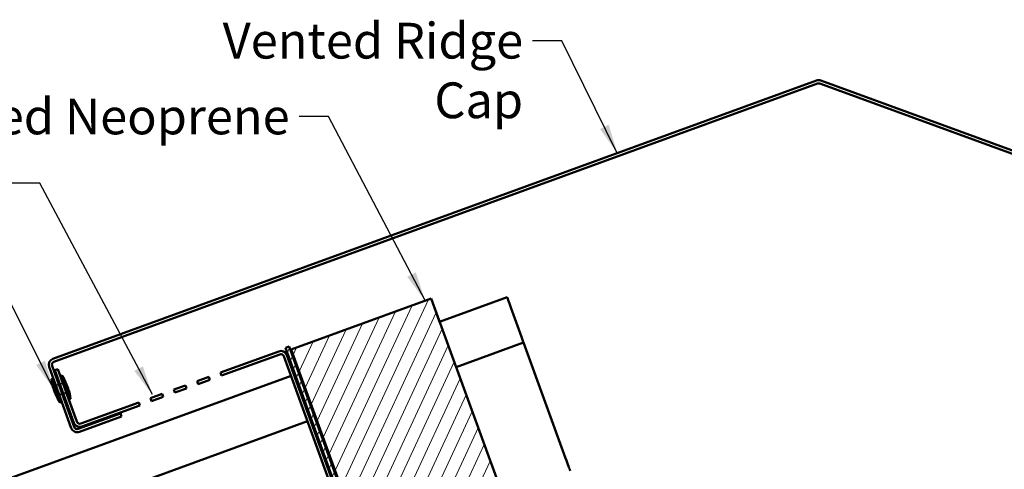
# Model space of a CAD drawing. Units: inches. Extents: x 0.6 to 33.4, y 0.4 to 21.4.
# Drawn here: x 7.9 to 14.5, y 14.1 to 17.1 of the extents above; entities that cross this region are included whole.
import ezdxf

# ---------------------------------------------------------------- set-up
doc = ezdxf.new("R2010")
doc.units = ezdxf.units.IN
doc.header["$LTSCALE"] = 2
doc.header["$MEASUREMENT"] = 0
doc.linetypes.add('DASHED', pattern=[0.2067, 0.1654, -0.0413])
for name, color, linetype, lineweight in [('Hatch (ANSI)', 7, 'Continuous', 18), ('Hidden (ANSI)', 7, 'DASHED', 35), ('Symbol (ANSI)', 7, 'Continuous', 25), ('Visible (ANSI)', 7, 'Continuous', 50)]:
    doc.layers.add(name, color=color, linetype=linetype, lineweight=lineweight)
doc.styles.add('Note Text (ANSI)', font='tahoma.ttf')
doc.dimstyles.new('Default (ANSI)$7', dxfattribs={"dimscale": 2, "dimtxt": 0.12, "dimasz": 0.098425, "dimexe": 0.125, "dimexo": 0.0625, "dimgap": 0.031496, "dimtad": 0, "dimtih": 1, "dimtoh": 1, "dimrnd": 1e-08, "dimzin": 4, "dimdsep": 46, "dimtxsty": 'Note Text (ANSI)', "dimcen": 0.09, "dimdle": 0.393701, "dimclrd": 256, "dimclre": 256, "dimclrt": 256, "dimadec": 0, "dimazin": 1, "dimtfac": 1, "dimtofl": 0, "dimtmove": 0, "dimatfit": 3, "dimfxl": 1, "dimtolj": 1, "dimtzin": 4, "dimlwd": -1, "dimlwe": -1, "dimarcsym": 0})

msp = doc.modelspace()

# ---------------------------------------------------------------- hatches: boundary and pattern name
at = {"layer": 'Hatch (ANSI)'}
h = msp.add_hatch(dxfattribs=at)
h.set_pattern_fill('ANSI31', scale=0.666667, angle=20, style=0)
h.paths.add_polyline_path([(9.680705, 14.909471), (10.620398, 15.251491), (11.076424, 13.998567), (10.136732, 13.656547)])
at = {"layer": 'Hatch (ANSI)', "true_color": 0x808000}
h = msp.add_hatch(dxfattribs=at)
h.set_pattern_fill('ANSI31', color=56, scale=0.333333, angle=20, style=0)
h.paths.add_polyline_path([(9.641401, 14.919996), (9.66646, 14.929117), (10.150988, 13.597885), (10.12593, 13.588765)])

# ---------------------------------------------------------------- linework, layer by layer
at = {"layer": 'Hidden (ANSI)', "color": 1, "ltscale": 1.099894, "true_color": 0xff0000}
msp.add_line((13.207526, 16.713153), (8.080231, 14.846971), dxfattribs=at)
at = {"layer": 'Hidden (ANSI)', "color": 7, "ltscale": 1.209482}
msp.add_line((10.620402, 15.251489), (9.68071, 14.909469), dxfattribs=at)
at = {"layer": 'Hidden (ANSI)', "ltscale": 0.174497}
for p, q in [((11.218383, 15.018637), (11.15568, 15.190914)), ((11.218385, 15.018636), (11.155681, 15.190913)), ((11.218386, 15.018636), (11.155682, 15.190913))]:
    msp.add_line(p, q, dxfattribs=at)
at = {"layer": 'Hidden (ANSI)', "color": 7, "ltscale": 0.941248}
msp.add_line((11.076429, 13.998565), (10.677177, 15.095503), dxfattribs=at)
at = {"layer": 'Hidden (ANSI)', "ltscale": 0.999032}
for p, q in [((11.523695, 14.179804), (11.241186, 14.95599)), ((11.241186, 14.95599), (11.523695, 14.179804)), ((11.523696, 14.179803), (11.241187, 14.95599)), ((11.241187, 14.95599), (11.523696, 14.179803))]:
    msp.add_line(p, q, dxfattribs=at)
at = {"layer": 'Hidden (ANSI)', "color": 1, "ltscale": 0.396712, "true_color": 0xff0000}
msp.add_line((9.20579, 14.754348), (9.597328, 14.896857), dxfattribs=at)
at = {"layer": 'Hidden (ANSI)', "color": 1, "ltscale": 1.087175, "true_color": 0xff0000}
for p, q in [((9.619213, 14.876812), (9.619217, 14.87681)), ((8.092671, 14.769911), (8.092666, 14.769913)), ((9.20579, 14.754348), (9.205785, 14.75435)), ((9.049174, 14.697345), (9.049169, 14.697347)), ((8.892559, 14.640342), (8.892554, 14.640343)), ((8.735943, 14.583338), (8.735938, 14.58334)), ((8.236649, 14.377124), (8.236644, 14.377126)), ((8.253383, 14.413012), (8.253379, 14.413014))]:
    msp.add_line(p, q, dxfattribs=at)
at = {"layer": 'Hidden (ANSI)', "color": 56, "ltscale": 1.087175, "true_color": 0x808000}
msp.add_line((9.641406, 14.919994), (9.641401, 14.919996), dxfattribs=at)
at = {"layer": 'Hidden (ANSI)', "color": 56, "ltscale": 0.025296, "true_color": 0x808000}
msp.add_line((9.666465, 14.929115), (9.641406, 14.919994), dxfattribs=at)
at = {"layer": 'Hidden (ANSI)', "color": 56, "ltscale": 1.142289, "true_color": 0x808000}
msp.add_line((9.641406, 14.919994), (10.125935, 13.588763), dxfattribs=at)
at = {"layer": 'Hidden (ANSI)', "color": 7, "ltscale": 1.087175}
msp.add_line((9.68071, 14.909469), (9.680705, 14.909471), dxfattribs=at)
at = {"layer": 'Hidden (ANSI)', "color": 7, "ltscale": 1.075095}
msp.add_line((9.68071, 14.909469), (10.136737, 13.656545), dxfattribs=at)
at = {"layer": 'Hidden (ANSI)', "color": 1, "ltscale": 1.090684, "true_color": 0xff0000}
msp.add_line((9.631968, 14.86406), (10.094607, 13.592969), dxfattribs=at)
at = {"layer": 'Hidden (ANSI)', "color": 1, "ltscale": 0.415124, "true_color": 0xff0000}
msp.add_line((8.054731, 14.792284), (8.203851, 14.382578), dxfattribs=at)
at = {"layer": 'Hidden (ANSI)', "color": 1, "ltscale": 0.020217, "true_color": 0xff0000}
for p, q in [((8.092671, 14.769911), (8.112718, 14.777208)), ((9.213086, 14.734302), (9.20579, 14.754348)), ((9.056471, 14.677298), (9.049174, 14.697345)), ((8.899855, 14.620295), (8.892559, 14.640342)), ((8.74324, 14.563291), (8.735943, 14.583338))]:
    msp.add_line(p, q, dxfattribs=at)
at = {"layer": 'Hidden (ANSI)', "color": 1, "ltscale": 0.356078, "true_color": 0xff0000}
msp.add_line((8.092671, 14.769911), (8.220586, 14.418466), dxfattribs=at)
at = {"layer": 'Hidden (ANSI)', "color": 56, "ltscale": 0.989628, "true_color": 0x808000}
msp.add_line((10.150993, 13.597884), (9.731219, 14.751202), dxfattribs=at)
at = {"layer": 'Hidden (ANSI)', "ltscale": 0.006249}
for p, q in [((8.0707, 14.709417), (8.076965, 14.711697)), ((8.135852, 14.733131), (8.142117, 14.735411)), ((8.127703, 14.552802), (8.133968, 14.555082)), ((8.192855, 14.576515), (8.19912, 14.578795))]:
    msp.add_line(p, q, dxfattribs=at)
at = {"layer": 'Hidden (ANSI)', "ltscale": 0.006247}
for p, q in [((8.070701, 14.709417), (8.076964, 14.711696)), ((8.135853, 14.73313), (8.142116, 14.73541))]:
    msp.add_line(p, q, dxfattribs=at)
at = {"layer": 'Hidden (ANSI)', "ltscale": 0.006246}
for p, q in [((8.070703, 14.709416), (8.076964, 14.711695)), ((8.135855, 14.73313), (8.142117, 14.735409))]:
    msp.add_line(p, q, dxfattribs=at)
at = {"layer": 'Hidden (ANSI)', "ltscale": 0.05958}
for p, q in [((8.152953, 14.686146), (8.094066, 14.664713)), ((8.152954, 14.686146), (8.094067, 14.664712)), ((8.152956, 14.686145), (8.094069, 14.664712)), ((8.175754, 14.6235), (8.116867, 14.602067))]:
    msp.add_line(p, q, dxfattribs=at)
at = {"layer": 'Hidden (ANSI)', "color": 7, "ltscale": 0.020217}
for p, q in [((8.146687, 14.683866), (8.12664, 14.67657)), ((8.120375, 14.67429), (8.100329, 14.666993)), ((8.143177, 14.611644), (8.12313, 14.604347)), ((8.169488, 14.62122), (8.149441, 14.613924))]:
    msp.add_line(p, q, dxfattribs=at)
at = {"layer": 'Hidden (ANSI)', "color": 1, "ltscale": 0.06339, "true_color": 0xff0000}
for p, q in [((8.14669, 14.683868), (8.169492, 14.621222)), ((8.120379, 14.674291), (8.14318, 14.611645))]:
    msp.add_line(p, q, dxfattribs=at)
at = {"layer": 'Hidden (ANSI)', "color": 1, "ltscale": 0.079262, "true_color": 0xff0000}
for p, q in [((9.049174, 14.697345), (9.127482, 14.725847)), ((8.735943, 14.583338), (8.814251, 14.61184)), ((8.892559, 14.640342), (8.970866, 14.668843))]:
    msp.add_line(p, q, dxfattribs=at)
at = {"layer": 'Hidden (ANSI)', "color": 1, "ltscale": 0.977802, "true_color": 0xff0000}
msp.add_line((9.699896, 14.739802), (10.114654, 13.600265), dxfattribs=at)
at = {"layer": 'Hidden (ANSI)', "ltscale": 0.020219}
for p, q in [((8.14318, 14.611643), (8.123131, 14.604345)), ((8.169491, 14.621219), (8.149442, 14.613922))]:
    msp.add_line(p, q, dxfattribs=at)
at = {"layer": 'Hidden (ANSI)', "ltscale": 0.02022}
for p, q in [((8.143181, 14.611642), (8.123131, 14.604344)), ((8.169493, 14.621219), (8.149442, 14.613921))]:
    msp.add_line(p, q, dxfattribs=at)
at = {"layer": 'Hidden (ANSI)'}
for p, q in [((8.175757, 14.623499), (8.175754, 14.623498)), ((8.175756, 14.623499), (8.175754, 14.623499))]:
    msp.add_line(p, q, dxfattribs=at)
at = {"layer": 'Hidden (ANSI)', "color": 1, "ltscale": 0.394807, "true_color": 0xff0000}
msp.add_line((8.267976, 14.413012), (8.657636, 14.554837), dxfattribs=at)
at = {"layer": 'Hidden (ANSI)', "color": 1, "ltscale": 0.286874, "true_color": 0xff0000}
msp.add_line((8.251241, 14.377124), (8.534402, 14.480186), dxfattribs=at)
at = {"layer": 'Hidden (ANSI)', "color": 1, "ltscale": 0.028268, "true_color": 0xff0000}
for centre, start in [((13.222119, 16.67306), 70), ((9.611921, 14.856763), 70.0000144)]:
    msp.add_arc(centre, 0.042667, start, 110, dxfattribs=at)
at = {"layer": 'Hidden (ANSI)', "color": 1, "ltscale": 0.017632, "true_color": 0xff0000}
msp.add_arc((9.611921, 14.856763), 0.021333, 20, 70.0068531, dxfattribs=at)
at = {"layer": 'Hidden (ANSI)', "color": 1, "ltscale": 0.063727, "true_color": 0xff0000}
msp.add_arc((8.094824, 14.806877), 0.042667, 110, 200, dxfattribs=at)
at = {"layer": 'Hidden (ANSI)', "ltscale": 0.063984}
for centre, start, end in [((8.36366, 14.743422), 186.6208886, 199.6935646), ((8.363661, 14.743422), 186.6208886, 199.6935646), ((8.363663, 14.743421), 186.6208886, 199.6935646), ((7.895839, 14.573149), 20.3064354, 33.3791114), ((8.373981, 14.715063), 200.3064354, 213.3791114), ((7.90616, 14.544791), 6.6208886, 19.6935646)]:
    msp.add_arc(centre, 0.294927, start, end, dxfattribs=at)
at = {"layer": 'Hidden (ANSI)', "ltscale": 0.063981}
msp.add_arc((8.373984, 14.715062), 0.294927, 200.3064354, 213.3785218, dxfattribs=at)
at = {"layer": 'Hidden (ANSI)'}
msp.add_arc((8.373983, 14.715063), 0.294927, 213.3787183, 213.3791114, dxfattribs=at)
at = {"layer": 'Hidden (ANSI)', "color": 1, "ltscale": 0.035359, "true_color": 0xff0000}
for centre, end in [((8.26068, 14.433059), 249.999985), ((8.243945, 14.397171), 249.9999382)]:
    msp.add_arc(centre, 0.042667, 200, end, dxfattribs=at)
at = {"layer": 'Hidden (ANSI)', "color": 1, "ltscale": 0.014086, "true_color": 0xff0000}
for centre in [(8.243945, 14.397171), (8.26068, 14.433059)]:
    msp.add_arc(centre, 0.021333, 249.9931462, 290, dxfattribs=at)
at = {"layer": 'Hidden (ANSI)', "ltscale": 0.000219758}
for centre, start_param, end_param in [((11.218383, 15.018637), 6.26763183, 6.27266755), ((11.218386, 15.018636), 6.2656069, 6.2706426), ((11.218385, 15.018636), 6.27824859, 6.28328482)]:
    msp.add_ellipse(centre, major_axis=(0.022801, -0.062646), ratio=0.00001, start_param=start_param, end_param=end_param, dxfattribs=at)
at = {"layer": 'Hidden (ANSI)', "ltscale": 7.24888e-05}
for centre, start_param, end_param in [((8.091684, 14.628373), 6.28082377, 6.29169053), ((8.091686, 14.628373), 6.2823129, 6.29317916), ((8.091687, 14.628372), 0.00583846, 0.01670466), ((8.178136, 14.659839), 6.27344902, 6.28431663)]:
    msp.add_ellipse(centre, major_axis=(0.0057, -0.015662), ratio=0.00001, start_param=start_param, end_param=end_param, dxfattribs=at)
at = {"layer": 'Hidden (ANSI)', "ltscale": 0.000285702}
for centre, start_param, end_param in [((8.099205, 14.631109), 0.01161176, 0.01647118), ((8.099202, 14.63111), 0.00496052, 0.00982038), ((8.099203, 14.631109), 6.27542049, 6.28028035), ((8.105466, 14.63339), 0.00496052, 0.00982038), ((8.164354, 14.654823), 6.27624532, 6.28110523), ((8.164357, 14.654822), 0.00900099, 0.01386053), ((8.164355, 14.654822), 6.27587838, 6.28073844), ((8.170618, 14.657103), 0.00496052, 0.00982038), ((8.17062, 14.657103), 0.00443846, 0.00929835), ((8.170621, 14.657102), 6.27427527, 6.27913484)]:
    msp.add_ellipse(centre, major_axis=(0.028502, -0.078308), ratio=0.00001, start_param=start_param, end_param=end_param, dxfattribs=at)
at = {"layer": 'Visible (ANSI)', "color": 1, "true_color": 0xff0000}
for p, q in [((13.207521, 16.713155), (8.080227, 14.846972)), ((8.087523, 14.826926), (13.214818, 16.693108)), ((13.214822, 16.693106), (8.087528, 14.826924)), ((13.22941, 16.693108), (18.356705, 14.826926)), ((18.364002, 14.846972), (13.236707, 16.713155)), ((9.597323, 14.896858), (9.205785, 14.75435)), ((9.213081, 14.734303), (9.60462, 14.876812)), ((9.213086, 14.734302), (9.604625, 14.87681)), ((9.626509, 14.896858), (9.626514, 14.896857)), ((9.631963, 14.864061), (10.094602, 13.59297)), ((10.114649, 13.600267), (9.65201, 14.871358)), ((9.652015, 14.871356), (9.699896, 14.739802)), ((8.054726, 14.792286), (8.203847, 14.38258)), ((8.223893, 14.389876), (8.074773, 14.799582)), ((8.074777, 14.799581), (8.120379, 14.674291)), ((8.092666, 14.769913), (8.112713, 14.777209)), ((8.092666, 14.769913), (8.220582, 14.418468)), ((8.112713, 14.777209), (8.112718, 14.777208)), ((8.240628, 14.425764), (8.112713, 14.777209)), ((8.112718, 14.777208), (8.14669, 14.683868)), ((9.205785, 14.75435), (9.213081, 14.734303)), ((9.127477, 14.725848), (9.049169, 14.697347)), ((9.049169, 14.697347), (9.056466, 14.6773)), ((9.056466, 14.6773), (9.134773, 14.705802)), ((9.056471, 14.677298), (9.134778, 14.7058)), ((9.127477, 14.725848), (9.127482, 14.725847)), ((9.134773, 14.705802), (9.127477, 14.725848)), ((9.127482, 14.725847), (9.134778, 14.7058)), ((9.134778, 14.7058), (9.134773, 14.705802)), ((9.213081, 14.734303), (9.213086, 14.734302)), ((8.14318, 14.611645), (8.223898, 14.389875)), ((8.169492, 14.621222), (8.240633, 14.425763)), ((8.814246, 14.611842), (8.735938, 14.58334)), ((8.821543, 14.591795), (8.814246, 14.611842)), ((8.814246, 14.611842), (8.814251, 14.61184)), ((8.814251, 14.61184), (8.821547, 14.591793)), ((8.970862, 14.668845), (8.892554, 14.640343)), ((8.892554, 14.640343), (8.89985, 14.620297)), ((8.89985, 14.620297), (8.978158, 14.648798)), ((8.89985, 14.620297), (8.899855, 14.620295)), ((8.899855, 14.620295), (8.978163, 14.648796)), ((8.978158, 14.648798), (8.970862, 14.668845)), ((8.970862, 14.668845), (8.970866, 14.668843)), ((8.970866, 14.668843), (8.978163, 14.648796)), ((8.978163, 14.648796), (8.978158, 14.648798)), ((9.056466, 14.6773), (9.056471, 14.677298)), ((8.657631, 14.554838), (8.267972, 14.413014)), ((8.664927, 14.534792), (8.657631, 14.554838)), ((8.657631, 14.554838), (8.657636, 14.554837)), ((8.657636, 14.554837), (8.664932, 14.53479)), ((8.735938, 14.58334), (8.743235, 14.563293)), ((8.743235, 14.563293), (8.821543, 14.591795)), ((8.743235, 14.563293), (8.74324, 14.563291)), ((8.74324, 14.563291), (8.821547, 14.591793)), ((8.821547, 14.591793), (8.821543, 14.591795)), ((8.534397, 14.480188), (8.251237, 14.377126)), ((8.275268, 14.392967), (8.664927, 14.534792)), ((8.275273, 14.392965), (8.664932, 14.53479)), ((8.534402, 14.480186), (8.534397, 14.480188)), ((8.541694, 14.460141), (8.534397, 14.480188)), ((8.541699, 14.46014), (8.534402, 14.480186)), ((8.664932, 14.53479), (8.664927, 14.534792)), ((8.258533, 14.357079), (8.541694, 14.460141)), ((8.258538, 14.357077), (8.541699, 14.46014)), ((8.541699, 14.46014), (8.541694, 14.460141)), ((8.229352, 14.357077), (8.229347, 14.357079)), ((8.246087, 14.392965), (8.246082, 14.392967))]:
    msp.add_line(p, q, dxfattribs=at)
at = {"layer": 'Visible (ANSI)', "color": 7}
for p, q in [((9.680705, 14.909471), (10.620398, 15.251491)), ((10.620402, 15.251489), (10.620398, 15.251491)), ((10.620398, 15.251491), (11.076424, 13.998567)), ((10.677177, 15.095503), (10.620402, 15.251489)), ((10.136732, 13.656547), (9.680705, 14.909471)), ((8.070699, 14.709418), (8.076963, 14.711698)), ((8.135851, 14.733131), (8.142115, 14.735411)), ((8.152952, 14.686147), (8.146687, 14.683866)), ((8.100329, 14.666993), (8.094064, 14.664713)), ((8.12664, 14.67657), (8.120375, 14.67429)), ((8.149441, 14.613924), (8.143177, 14.611644)), ((8.175753, 14.6235), (8.169488, 14.62122)), ((8.12313, 14.604347), (8.116866, 14.602067)), ((8.127702, 14.552802), (8.133967, 14.555083)), ((8.192854, 14.576516), (8.199119, 14.578796))]:
    msp.add_line(p, q, dxfattribs=at)
at = {"layer": 'Visible (ANSI)', "color": 5, "true_color": 0x0000ff}
for p, q in [((10.677173, 15.095502), (11.130369, 15.260451)), ((11.149351, 15.208298), (11.149352, 15.208298)), ((11.218382, 15.018637), (11.155679, 15.190914)), ((11.217071, 15.022238), (11.217072, 15.022239)), ((10.787988, 14.791041), (11.241184, 14.955991)), ((11.523692, 14.179805), (11.241184, 14.955991)), ((11.523693, 14.179804), (11.241185, 14.95599)), ((9.731216, 14.751201), (9.73748, 14.753481)), ((3.289788, 12.406713), (9.679846, 14.732504)), ((9.699893, 14.739801), (9.706157, 14.742081)), ((3.289788, 12.06192), (9.79066, 14.428044)), ((9.810708, 14.43534), (9.816972, 14.43762)), ((9.842031, 14.446741), (9.848295, 14.449021))]:
    msp.add_line(p, q, dxfattribs=at)
at = {"layer": 'Visible (ANSI)', "color": 56, "true_color": 0x808000}
for p, q in [((9.641401, 14.919996), (9.66646, 14.929117)), ((10.12593, 13.588765), (9.641401, 14.919996)), ((9.666465, 14.929115), (9.66646, 14.929117)), ((9.66646, 14.929117), (10.150988, 13.597885)), ((9.731219, 14.751202), (9.666465, 14.929115))]:
    msp.add_line(p, q, dxfattribs=at)
at = {"layer": 'Visible (ANSI)'}
for p, q in [((8.076964, 14.711696), (8.076966, 14.711697)), ((8.076964, 14.711695), (8.076968, 14.711696)), ((8.142116, 14.73541), (8.142118, 14.73541)), ((8.142117, 14.735409), (8.14212, 14.73541)), ((8.149442, 14.613922), (8.14318, 14.611643)), ((8.149442, 14.613921), (8.143181, 14.611642)), ((8.175754, 14.623499), (8.169491, 14.621219)), ((8.175754, 14.623498), (8.169493, 14.621219)), ((8.123131, 14.604345), (8.116868, 14.602066)), ((8.123131, 14.604344), (8.11687, 14.602066)), ((8.127705, 14.552801), (8.133969, 14.555081)), ((8.127706, 14.552801), (8.133971, 14.555081)), ((8.192857, 14.576515), (8.199121, 14.578795)), ((8.192858, 14.576514), (8.199123, 14.578794))]:
    msp.add_line(p, q, dxfattribs=at)
at = {"layer": 'Visible (ANSI)', "color": 1, "true_color": 0xff0000}
for centre, radius, start, end in [((13.222114, 16.673061), 0.042667, 70, 110), ((13.222114, 16.673061), 0.021333, 70, 110), ((13.222119, 16.67306), 0.021333, 70, 110), ((9.611916, 14.856765), 0.042667, 20, 110), ((9.611916, 14.856765), 0.021333, 20, 110), ((9.611921, 14.856763), 0.021333, 70.0068531, 110), ((9.611921, 14.856763), 0.042667, 20, 70.0000144), ((8.094819, 14.806879), 0.042667, 110, 200), ((8.094819, 14.806879), 0.021333, 110, 200), ((8.094824, 14.806877), 0.021333, 110, 200), ((8.260675, 14.433061), 0.042667, 200, 290), ((8.260675, 14.433061), 0.021333, 200, 290), ((8.26068, 14.433059), 0.021333, 200, 249.9931462), ((8.24394, 14.397173), 0.042667, 200, 290), ((8.24394, 14.397173), 0.021333, 200, 290), ((8.243945, 14.397171), 0.021333, 200, 249.9931462), ((8.243945, 14.397171), 0.042667, 249.9999382, 290), ((8.26068, 14.433059), 0.042667, 249.999985, 290)]:
    msp.add_arc(centre, radius, start, end, dxfattribs=at)
at = {"layer": 'Visible (ANSI)', "color": 7}
for centre, start, end in [((8.363658, 14.743423), 186.6208886, 199.6935646), ((7.895837, 14.57315), 20.3064354, 33.3791114), ((8.37398, 14.715064), 200.3064354, 213.3791114), ((7.906159, 14.544791), 6.6208886, 19.6935646)]:
    msp.add_arc(centre, 0.294927, start, end, dxfattribs=at)
at = {"layer": 'Visible (ANSI)'}
for centre, start, end in [((7.89584, 14.573149), 20.3064354, 33.3791114), ((7.895842, 14.573148), 20.3064354, 33.3791114), ((8.373983, 14.715063), 200.3064354, 213.3787183), ((7.906162, 14.54479), 6.6208886, 19.6935646), ((7.906163, 14.54479), 6.6208886, 19.6935646), ((8.373984, 14.715062), 213.3785218, 213.3791114)]:
    msp.add_arc(centre, 0.294927, start, end, dxfattribs=at)
at = {"layer": 'Visible (ANSI)', "color": 5, "true_color": 0x0000ff}
for centre, major_axis, start_param, end_param in [((11.155679, 15.190914), (-0.025309, 0.069537), 6.28114705, 7.85398155), ((11.218382, 15.018637), (0.022801, -0.062646), 4.71195367, 6.2823149), ((11.523692, 14.179805), (0.026906, -0.073922), 0.00516812, 1.57338033), ((11.562454, 14.073306), (-0.011857, 0.032576), 6.2726029, 7.06148659)]:
    msp.add_ellipse(centre, major_axis=major_axis, ratio=0.00001, start_param=start_param, end_param=end_param, dxfattribs=at)
at = {"layer": 'Visible (ANSI)', "color": 7}
for centre, major_axis, start_param, end_param in [((8.0992, 14.63111), (-0.028502, 0.078308), 0.01233649, 3.15392914), ((8.105465, 14.63339), (-0.028502, 0.078308), 0.00269387, 3.14428653), ((8.164352, 14.654824), (-0.028502, 0.078308), 0.01233649, 3.15392914), ((8.170617, 14.657104), (-0.028502, 0.078308), 0.01233649, 3.15392914), ((8.091683, 14.628374), (-0.0057, 0.015662), 0.00721064, 3.14880077), ((8.178134, 14.65984), (-0.0057, 0.015662), 0.00773994, 3.14933259)]:
    msp.add_ellipse(centre, major_axis=major_axis, ratio=0.00001, start_param=start_param, end_param=end_param, dxfattribs=at)
at = {"layer": 'Visible (ANSI)'}
for centre, major_axis, start_param, end_param in [((8.178137, 14.659839), (0.0057, -0.015662), 6.28192326, 6.29278887), ((8.178139, 14.659838), (0.0057, -0.015662), 6.27289925, 6.2837665), ((8.105468, 14.633389), (0.028502, -0.078308), 6.27542049, 6.28028035), ((8.105469, 14.633389), (0.028502, -0.078308), 6.28173262, 6.28659245)]:
    msp.add_ellipse(centre, major_axis=major_axis, ratio=0.00001, start_param=start_param, end_param=end_param, dxfattribs=at)

# ---------------------------------------------------------------- texts
at = {"layer": 'Symbol (ANSI)', "char_height": 0.24, "attachment_point": 3, "style": 'Note Text (ANSI)'}
for s, insert, width in [('{Vented Ridge Cap}', (11.238221, 17.100995), 2.60012957), ('Field Notched Neoprene', (9.670334, 16.592723), 3.89115078)]:
    msp.add_mtext(s, dxfattribs=dict(at, insert=insert, width=width))

# ---------------------------------------------------------------- leaders
at = {"layer": 'Symbol (ANSI)', "annotation_type": 0, "has_hookline": 1, "hookline_direction": 1}
for points, text_width in [([(11.870639, 16.22657), (11.498064, 16.980995), (11.301213, 16.980995)], 2.591162), ([(10.580621, 15.237013), (9.930176, 16.472723), (9.733326, 16.472723)], 3.461384), ([(8.748353, 14.607422), (7.992519, 16.025671), (7.795668, 16.025671)], 2.480591), ([(8.085983, 14.644035), (7.663162, 15.485487), (7.466312, 15.485487)], 4.319248)]:
    msp.add_leader(points, dimstyle='Default (ANSI)$7', override={"dimtad": 0}, dxfattribs=dict(at, text_width=text_width))

doc.saveas('drawing.dxf')
